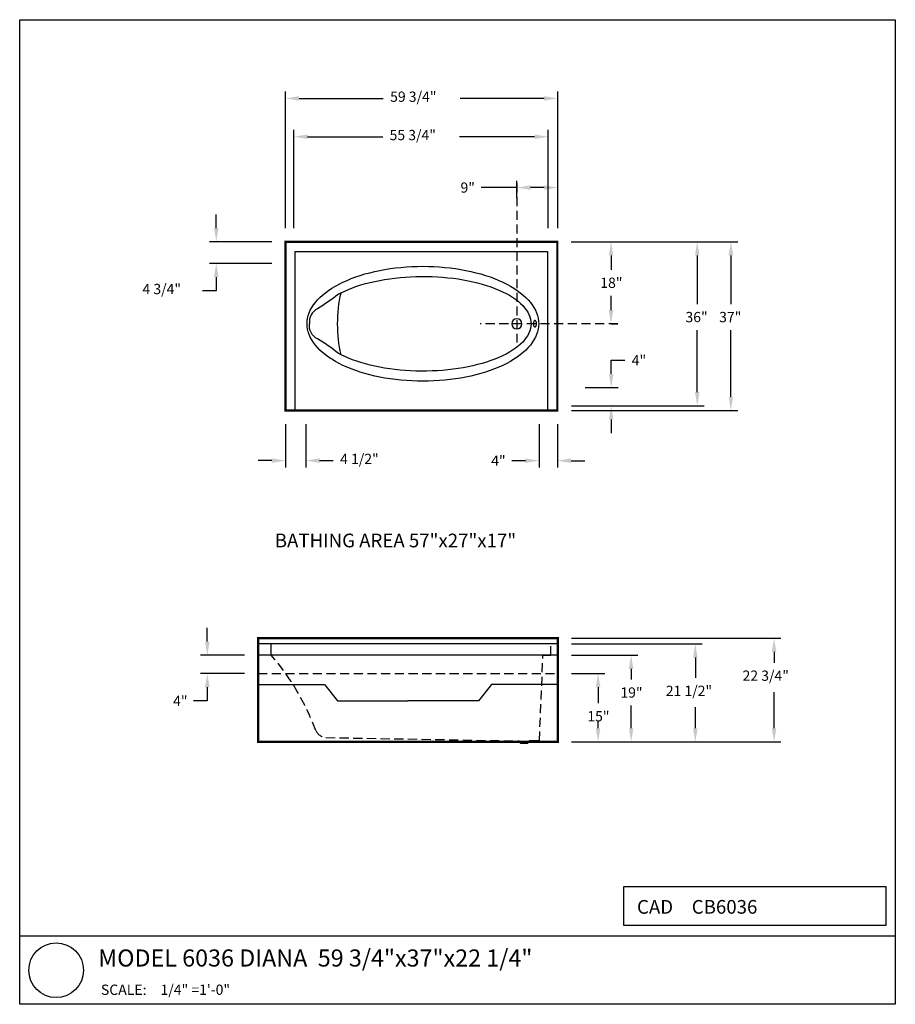
# Model space of a CAD drawing. Extents: x 0 to 192, y 0 to 216.
import ezdxf

# ---------------------------------------------------------------- set-up
doc = ezdxf.new("R2010")
doc.units = 0
doc.header["$LTSCALE"] = 8
doc.header["$MEASUREMENT"] = 0
doc.linetypes.add('DASHED2', pattern=[0.375, 0.25, -0.125])
doc.layers.get('0').update_dxf_attribs({"linetype": 'CONTINUOUS'})
doc.layers.get('DEFPOINTS').update_dxf_attribs({"linetype": 'CONTINUOUS'})
for name, color, linetype in [('CS_DIM', 1, 'CONTINUOUS'), ('CS_FIXTURE', 3, 'CONTINUOUS'), ('CS_TB', 3, 'CONTINUOUS'), ('CS_TBTEXT', 7, 'CONTINUOUS')]:
    doc.layers.add(name, color=color, linetype=linetype)
doc.styles.add('CS_STANDARD', font='simplex.shx')
doc.styles.add('CS_TB_1', font='romans.shx')
doc.styles.get("Standard").update_dxf_attribs({"font": 'simplex.shx'})
doc.dimstyles.new('CS_LDR', dxfattribs={"dimscale": 48, "dimtxt": 0.047, "dimasz": 0.063, "dimexe": 0.031, "dimexo": 0.063, "dimgap": 0.031, "dimtad": 0, "dimtih": 1, "dimtoh": 1, "dimdec": 4, "dimzin": 2, "dimdsep": 46, "dimlunit": 4, "dimtxsty": 'CS_STANDARD', "dimcen": 0.094, "dimadec": 0, "dimazin": 0, "dimtfac": 1, "dimtdec": 4, "dimtofl": 0, "dimtmove": 2, "dimatfit": 3, "dimfxl": 0, "dimtolj": 1, "dimtzin": 2, "dimarcsym": 0})

# ---------------------------------------------------------------- blocks, each defined once
blk = doc.blocks.new('CSTBLK1')
at = {"layer": 'CS_TB'}
blk.add_line((0, 0.625), (8, 0.625), dxfattribs=at)
for points in [[(0, 0), (0, 9), (8, 9), (8, 0)], [(5.52, 0.72), (5.52, 1.076), (7.915, 1.076), (7.915, 0.72)]]:
    blk.add_lwpolyline(points, close=True, dxfattribs=at)
blk.add_circle((0.333, 0.311), 0.25, dxfattribs=at)
at = {"layer": 'CS_TB', "style": 'CS_TB_1'}
blk.add_text('CAD', height=0.125, dxfattribs=at).set_placement((5.64, 0.828))
blk.add_attdef('CAD-FILE', (6.14, 0.828), '', height=0.125, dxfattribs=at)
at = {"layer": 'CS_TBTEXT', "style": 'CS_TB_1'}
blk.add_text('SCALE:', height=0.094, dxfattribs=at).set_placement((0.742, 0.086))
for tag, p, height in [('DETAIL-NAME', (0.717, 0.345), 0.156), ('SCALE', (1.287, 0.086), 0.094)]:
    blk.add_attdef(tag, p, '', height=height, dxfattribs=at)
blk = doc.blocks.new('*D1')
at = {"color": 0, "linetype": 'ByBlock'}
for p, q in [((60.142, 170.294), (60.142, 191.821)), ((63.142, 190.321), (79.606, 190.321)), ((112.892, 190.321), (96.427, 190.321)), ((115.892, 170.294), (115.892, 191.821))]:
    blk.add_line(p, q, dxfattribs=at)
for points in [[(63.142, 190.821), (63.142, 189.821), (60.142, 190.321)], [(112.892, 190.821), (112.892, 189.821), (115.892, 190.321)]]:
    blk.add_solid(points, dxfattribs=at)
at = {"layer": 'DEFPOINTS', "color": 0, "linetype": 'ByBlock'}
for p in [(115.892, 190.321), (60.142, 167.294), (115.892, 167.294)]:
    blk.add_point(p, dxfattribs=at)
at = {"color": 0, "linetype": 'ByBlock'}
blk.add_text('55 3/4"', height=2.25, dxfattribs=at).set_placement((81.106, 189.571))
blk = doc.blocks.new('*D2')
at = {"color": 0, "linetype": 'ByBlock'}
for p, q in [((121.009, 167.294), (157.449, 167.294)), ((155.949, 164.294), (155.949, 153.604)), ((155.949, 133.294), (155.949, 147.925)), ((121.009, 130.294), (157.449, 130.294))]:
    blk.add_line(p, q, dxfattribs=at)
for points in [[(155.449, 164.294), (156.449, 164.294), (155.949, 167.294)], [(155.449, 133.294), (156.449, 133.294), (155.949, 130.294)]]:
    blk.add_solid(points, dxfattribs=at)
at = {"layer": 'DEFPOINTS', "color": 0, "linetype": 'ByBlock'}
for p in [(118.009, 167.294), (118.009, 130.294), (155.949, 130.294)]:
    blk.add_point(p, dxfattribs=at)
at = {"color": 0, "linetype": 'ByBlock'}
blk.add_text('37"', height=2.25, dxfattribs=at).set_placement((153.378, 149.639))
blk = doc.blocks.new('*D3')
at = {"color": 0, "linetype": 'ByBlock'}
for p, q in [((109.017, 176.826), (109.017, 180.671)), ((118.017, 170.294), (118.017, 180.671)), ((109.017, 179.171), (101.16, 179.171)), ((115.017, 179.171), (112.017, 179.171))]:
    blk.add_line(p, q, dxfattribs=at)
for points in [[(112.017, 179.671), (112.017, 178.671), (109.017, 179.171)], [(115.017, 179.671), (115.017, 178.671), (118.017, 179.171)]]:
    blk.add_solid(points, dxfattribs=at)
at = {"layer": 'DEFPOINTS', "color": 0, "linetype": 'ByBlock'}
for p in [(109.017, 179.171), (109.017, 173.826), (118.017, 167.294)]:
    blk.add_point(p, dxfattribs=at)
at = {"color": 0, "linetype": 'ByBlock'}
blk.add_text('9"', height=2.25, dxfattribs=at).set_placement((96.66, 178.046))
blk = doc.blocks.new('*D4')
at = {"color": 0, "linetype": 'ByBlock'}
for p, q in [((121.013, 72.561), (128.328, 72.561)), ((126.828, 69.561), (126.828, 66.028)), ((126.828, 60.561), (126.828, 62.061)), ((124.009, 57.561), (128.328, 57.561))]:
    blk.add_line(p, q, dxfattribs=at)
for points in [[(126.328, 69.561), (127.328, 69.561), (126.828, 72.561)], [(126.328, 60.561), (127.328, 60.561), (126.828, 57.561)]]:
    blk.add_solid(points, dxfattribs=at)
at = {"layer": 'DEFPOINTS', "color": 0, "linetype": 'ByBlock'}
for p in [(118.013, 72.561), (126.828, 72.561), (121.009, 57.561)]:
    blk.add_point(p, dxfattribs=at)
at = {"color": 0, "linetype": 'ByBlock'}
blk.add_text('15"', height=2.25, dxfattribs=at).set_placement((124.471, 62.064))
blk = doc.blocks.new('*D5')
at = {"color": 0, "linetype": 'ByBlock'}
for p, q in [((120.892, 167.294), (131.169, 167.294)), ((129.669, 164.294), (129.669, 161.133)), ((129.669, 152.293), (129.669, 155.454)), ((129.681, 149.293), (131.169, 149.293))]:
    blk.add_line(p, q, dxfattribs=at)
for points in [[(129.169, 164.294), (130.169, 164.294), (129.669, 167.294)], [(129.169, 152.293), (130.169, 152.293), (129.669, 149.293)]]:
    blk.add_solid(points, dxfattribs=at)
at = {"layer": 'DEFPOINTS', "color": 0, "linetype": 'ByBlock'}
for p in [(117.892, 167.294), (126.681, 149.293), (129.669, 149.293)]:
    blk.add_point(p, dxfattribs=at)
at = {"color": 0, "linetype": 'ByBlock'}
blk.add_text('18"', height=2.25, dxfattribs=at).set_placement((127.312, 157.169))
blk = doc.blocks.new('*D6')
at = {"color": 0, "linetype": 'ByBlock'}
for p, q in [((121.009, 80.311), (166.92, 80.311)), ((165.42, 77.311), (165.42, 74.934)), ((165.42, 60.561), (165.42, 68.505)), ((121.009, 57.561), (166.92, 57.561))]:
    blk.add_line(p, q, dxfattribs=at)
for points in [[(164.92, 77.311), (165.92, 77.311), (165.42, 80.311)], [(164.92, 60.561), (165.92, 60.561), (165.42, 57.561)]]:
    blk.add_solid(points, dxfattribs=at)
at = {"layer": 'DEFPOINTS', "color": 0, "linetype": 'ByBlock'}
for p in [(118.009, 80.311), (165.42, 80.311), (118.009, 57.561)]:
    blk.add_point(p, dxfattribs=at)
at = {"color": 0, "linetype": 'ByBlock'}
blk.add_text('22 3/4"', height=2.25, dxfattribs=at).set_placement((158.509, 70.969))
blk = doc.blocks.new('*D8')
at = {"color": 0, "linetype": 'ByBlock'}
for p, q in [((129.707, 138.294), (129.707, 141.294)), ((129.707, 141.294), (132.707, 141.294)), ((124.009, 135.294), (131.207, 135.294)), ((124.009, 131.294), (131.207, 131.294)), ((129.707, 128.294), (129.707, 125.294))]:
    blk.add_line(p, q, dxfattribs=at)
for points in [[(129.207, 138.294), (130.207, 138.294), (129.707, 135.294)], [(129.207, 128.294), (130.207, 128.294), (129.707, 131.294)]]:
    blk.add_solid(points, dxfattribs=at)
at = {"layer": 'DEFPOINTS', "color": 0, "linetype": 'ByBlock'}
for p in [(121.009, 135.294), (129.707, 135.294), (121.009, 131.294)]:
    blk.add_point(p, dxfattribs=at)
at = {"color": 0, "linetype": 'ByBlock'}
blk.add_text('4"', height=2.25, dxfattribs=at).set_placement((134.207, 140.169))
blk = doc.blocks.new('*D9')
at = {"color": 0, "linetype": 'ByBlock'}
for p, q in [((113.892, 128.294), (113.892, 118.754)), ((117.892, 128.294), (117.892, 118.754)), ((110.892, 120.254), (107.892, 120.254)), ((120.892, 120.254), (123.892, 120.254))]:
    blk.add_line(p, q, dxfattribs=at)
for points in [[(110.892, 120.754), (110.892, 119.754), (113.892, 120.254)], [(120.892, 120.754), (120.892, 119.754), (117.892, 120.254)]]:
    blk.add_solid(points, dxfattribs=at)
at = {"layer": 'DEFPOINTS', "color": 0, "linetype": 'ByBlock'}
for p in [(113.892, 131.294), (117.892, 131.294), (113.892, 120.254)]:
    blk.add_point(p, dxfattribs=at)
at = {"color": 0, "linetype": 'ByBlock'}
blk.add_text('4"', height=2.25, dxfattribs=at).set_placement((103.392, 119.129))
blk = doc.blocks.new('ELLIPSE2')
at = {"layer": 'CS_FIXTURE', "flags": 128}
for points in [[(5.794, 0), (5.759, 0.726), (5.654, 1.451), (5.481, 2.172), (5.238, 2.889), (4.927, 3.599), (4.548, 4.3), (4.103, 4.992), (3.591, 5.673), (3.015, 6.341), (2.376, 6.994), (1.674, 7.632), (0.913, 8.252), (0.093, 8.854), (-0.784, 9.435), (-1.716, 9.996), (-2.7, 10.533), (-3.735, 11.047), (-4.818, 11.536), (-5.946, 11.998), (-7.118, 12.434), (-8.329, 12.841), (-9.579, 13.219), (-10.863, 13.567), (-12.179, 13.884), (-13.525, 14.17), (-14.896, 14.424), (-16.289, 14.646), (-17.703, 14.834), (-19.133, 14.988), (-20.576, 15.108), (-22.029, 15.195), (-23.488, 15.247), (-24.951, 15.264), (-26.414, 15.247), (-27.874, 15.195), (-29.327, 15.108), (-30.77, 14.988), (-32.2, 14.834), (-33.613, 14.646), (-35.007, 14.424), (-36.378, 14.17), (-37.723, 13.884), (-39.039, 13.567), (-40.324, 13.219), (-41.573, 12.841), (-42.785, 12.434), (-43.956, 11.998), (-45.085, 11.536), (-46.168, 11.047), (-47.202, 10.533), (-48.187, 9.996), (-49.118, 9.435), (-49.995, 8.854), (-50.815, 8.252), (-51.577, 7.632), (-52.278, 6.994), (-52.918, 6.341), (-53.494, 5.673), (-54.005, 4.992), (-54.451, 4.3), (-54.829, 3.599), (-55.14, 2.889), (-55.383, 2.172), (-55.557, 1.451), (-55.661, 0.726), (-55.696, 0), (-55.661, -0.726), (-55.557, -1.451), (-55.383, -2.172), (-55.14, -2.889), (-54.829, -3.599), (-54.451, -4.3), (-54.005, -4.992), (-53.494, -5.673), (-52.918, -6.341), (-52.278, -6.994), (-51.577, -7.632), (-50.815, -8.252), (-49.995, -8.854), (-49.118, -9.435), (-48.187, -9.996), (-47.202, -10.533), (-46.168, -11.047), (-45.085, -11.536), (-43.956, -11.998), (-42.785, -12.434), (-41.573, -12.841), (-40.324, -13.219), (-39.039, -13.567), (-37.723, -13.884), (-36.378, -14.17), (-35.007, -14.424), (-33.613, -14.646), (-32.2, -14.834), (-30.77, -14.988), (-29.327, -15.108), (-27.874, -15.195), (-26.414, -15.247), (-24.951, -15.264), (-23.488, -15.247), (-22.029, -15.195), (-20.576, -15.108), (-19.133, -14.988), (-17.703, -14.834), (-16.289, -14.646), (-14.896, -14.424), (-13.525, -14.17), (-12.179, -13.884), (-10.863, -13.567), (-9.579, -13.219), (-8.329, -12.841), (-7.118, -12.434), (-5.946, -11.998), (-4.818, -11.536), (-3.735, -11.047), (-2.7, -10.533), (-1.716, -9.996), (-0.784, -9.435), (0.093, -8.854), (0.913, -8.252), (1.674, -7.632), (2.376, -6.994), (3.015, -6.341), (3.591, -5.673), (4.103, -4.992), (4.548, -4.3), (4.927, -3.599), (5.238, -2.889), (5.481, -2.172), (5.654, -1.451), (5.759, -0.726)], [(4.804, 0.89), (4.743, 0.873), (4.684, 0.825), (4.629, 0.746), (4.581, 0.639), (4.541, 0.509), (4.51, 0.36), (4.49, 0.197), (4.481, 0.027), (4.484, -0.145), (4.498, -0.312), (4.524, -0.469), (4.56, -0.609), (4.604, -0.728), (4.656, -0.821), (4.713, -0.885), (4.774, -0.918), (4.835, -0.918), (4.896, -0.885), (4.953, -0.821), (5.005, -0.728), (5.049, -0.609), (5.085, -0.469), (5.11, -0.312), (5.125, -0.145), (5.128, 0.027), (5.119, 0.197), (5.099, 0.36), (5.068, 0.509), (5.028, 0.639), (4.979, 0.746), (4.925, 0.825), (4.866, 0.873)]]:
    blk.add_lwpolyline(points, close=True, dxfattribs=at)
blk.add_lwpolyline([(-46.653, -8.239), (-45.695, -8.7), (-44.686, -9.139), (-43.628, -9.556), (-42.525, -9.949), (-41.379, -10.318), (-40.192, -10.662), (-38.968, -10.979), (-37.71, -11.27), (-36.42, -11.533), (-35.102, -11.767), (-33.759, -11.973), (-32.395, -12.149), (-31.012, -12.296), (-29.614, -12.412), (-28.205, -12.498), (-26.788, -12.553), (-25.367, -12.578), (-23.944, -12.572), (-22.524, -12.534), (-21.11, -12.466), (-19.706, -12.368), (-18.314, -12.239), (-16.938, -12.08), (-15.582, -11.891), (-14.25, -11.673), (-12.943, -11.427), (-11.666, -11.152), (-10.421, -10.851), (-9.212, -10.522), (-8.042, -10.168), (-6.913, -9.789), (-5.829, -9.385), (-4.791, -8.959), (-3.803, -8.511), (-2.867, -8.042), (-1.985, -7.553), (-1.159, -7.045), (-0.392, -6.521), (0.315, -5.98), (0.96, -5.425), (1.542, -4.856), (2.058, -4.275), (2.509, -3.684), (2.891, -3.084), (3.206, -2.476), (3.451, -1.863), (3.627, -1.244), (3.733, -0.623), (3.768, 0), (3.733, 0.623), (3.627, 1.244), (3.451, 1.863), (3.206, 2.476), (2.891, 3.084), (2.509, 3.684), (2.058, 4.275), (1.542, 4.856), (0.96, 5.425), (0.315, 5.98), (-0.392, 6.521), (-1.159, 7.045), (-1.985, 7.553), (-2.867, 8.042), (-3.803, 8.511), (-4.791, 8.959), (-5.829, 9.385), (-6.913, 9.789), (-8.042, 10.168), (-9.212, 10.522), (-10.421, 10.851), (-11.666, 11.152), (-12.943, 11.427), (-14.25, 11.673), (-15.582, 11.891), (-16.938, 12.08), (-18.314, 12.239), (-19.706, 12.368), (-21.11, 12.466), (-22.524, 12.534), (-23.944, 12.572), (-25.367, 12.578), (-26.788, 12.553), (-28.205, 12.498), (-29.614, 12.412), (-31.012, 12.296), (-32.395, 12.149), (-33.759, 11.973), (-35.102, 11.767), (-36.42, 11.533), (-37.71, 11.27), (-38.968, 10.979), (-40.192, 10.662), (-41.379, 10.318), (-42.525, 9.949), (-43.628, 9.556), (-44.686, 9.139), (-45.695, 8.7), (-46.653, 8.239)], dxfattribs=at)
at = {"layer": 'CS_FIXTURE'}
for points in [[(-46.653, 8.239), (-47.373, 7.906, -0.043), (-52.937, 4.01, 0.326), (-55.025, 0, 0.722)], [(-46.653, -8.239), (-47.373, -7.906, 0.043), (-52.937, -4.01, -0.326), (-55.025, 0, -0.722)]]:
    blk.add_lwpolyline(points, format="xyb", dxfattribs=at)
blk.add_circle((0, 0), 1.344, dxfattribs=at)
blk.add_arc((-10.58, 0), 37.002, 167.134, 192.866, dxfattribs=at)
blk = doc.blocks.new('*D10')
at = {"color": 0, "linetype": 'ByBlock'}
for p, q in [((121.009, 167.294), (150.067, 167.294)), ((148.567, 164.294), (148.567, 153.604)), ((148.567, 134.294), (148.567, 147.925)), ((121.009, 131.294), (150.067, 131.294))]:
    blk.add_line(p, q, dxfattribs=at)
for points in [[(148.067, 164.294), (149.067, 164.294), (148.567, 167.294)], [(148.067, 134.294), (149.067, 134.294), (148.567, 131.294)]]:
    blk.add_solid(points, dxfattribs=at)
at = {"layer": 'DEFPOINTS', "color": 0, "linetype": 'ByBlock'}
for p in [(118.009, 167.294), (118.009, 131.294), (148.567, 131.294)]:
    blk.add_point(p, dxfattribs=at)
at = {"color": 0, "linetype": 'ByBlock'}
blk.add_text('36"', height=2.25, dxfattribs=at).set_placement((145.995, 149.639))
blk = doc.blocks.new('*D11')
at = {"color": 0, "linetype": 'ByBlock'}
for p, q in [((58.267, 170.294), (58.267, 200.23)), ((61.267, 198.73), (79.731, 198.73)), ((115.017, 198.73), (96.552, 198.73)), ((118.017, 170.294), (118.017, 200.23))]:
    blk.add_line(p, q, dxfattribs=at)
for points in [[(61.267, 199.23), (61.267, 198.23), (58.267, 198.73)], [(115.017, 199.23), (115.017, 198.23), (118.017, 198.73)]]:
    blk.add_solid(points, dxfattribs=at)
at = {"layer": 'DEFPOINTS', "color": 0, "linetype": 'ByBlock'}
for p in [(118.017, 198.73), (58.267, 167.294), (118.017, 167.294)]:
    blk.add_point(p, dxfattribs=at)
at = {"color": 0, "linetype": 'ByBlock'}
blk.add_text('59 3/4"', height=2.25, dxfattribs=at).set_placement((81.231, 197.98))
blk = doc.blocks.new('*D12')
at = {"color": 0, "linetype": 'ByBlock'}
for p, q in [((58.267, 127.294), (58.267, 117.77)), ((62.767, 127.294), (62.767, 117.77)), ((55.267, 119.27), (52.267, 119.27)), ((65.767, 119.27), (68.767, 119.27))]:
    blk.add_line(p, q, dxfattribs=at)
for points in [[(55.267, 119.77), (55.267, 118.77), (58.267, 119.27)], [(65.767, 119.77), (65.767, 118.77), (62.767, 119.27)]]:
    blk.add_solid(points, dxfattribs=at)
at = {"layer": 'DEFPOINTS', "color": 0, "linetype": 'ByBlock'}
for p in [(58.267, 130.294), (62.767, 130.294), (62.767, 119.27)]:
    blk.add_point(p, dxfattribs=at)
at = {"color": 0, "linetype": 'ByBlock'}
blk.add_text('4 1/2"', height=2.25, dxfattribs=at).set_placement((70.267, 118.52))
blk = doc.blocks.new('*D13')
at = {"color": 0, "linetype": 'ByBlock'}
for p, q in [((121.013, 76.561), (135.576, 76.561)), ((134.076, 73.561), (134.076, 71.238)), ((134.076, 60.561), (134.076, 65.559)), ((124.009, 57.561), (135.576, 57.561))]:
    blk.add_line(p, q, dxfattribs=at)
for points in [[(133.576, 73.561), (134.576, 73.561), (134.076, 76.561)], [(133.576, 60.561), (134.576, 60.561), (134.076, 57.561)]]:
    blk.add_solid(points, dxfattribs=at)
at = {"layer": 'DEFPOINTS', "color": 0, "linetype": 'ByBlock'}
for p in [(118.013, 76.561), (134.076, 76.561), (121.009, 57.561)]:
    blk.add_point(p, dxfattribs=at)
at = {"color": 0, "linetype": 'ByBlock'}
blk.add_text('19"', height=2.25, dxfattribs=at).set_placement((131.719, 67.273))
blk = doc.blocks.new('*D14')
at = {"color": 0, "linetype": 'ByBlock'}
for p, q in [((121.013, 79.061), (149.653, 79.061)), ((148.153, 76.061), (148.153, 71.613)), ((148.153, 60.561), (148.153, 65.184)), ((124.009, 57.561), (149.653, 57.561))]:
    blk.add_line(p, q, dxfattribs=at)
for points in [[(147.653, 76.061), (148.653, 76.061), (148.153, 79.061)], [(147.653, 60.561), (148.653, 60.561), (148.153, 57.561)]]:
    blk.add_solid(points, dxfattribs=at)
at = {"layer": 'DEFPOINTS', "color": 0, "linetype": 'ByBlock'}
for p in [(118.013, 79.061), (148.153, 79.061), (121.009, 57.561)]:
    blk.add_point(p, dxfattribs=at)
at = {"color": 0, "linetype": 'ByBlock'}
blk.add_text('21 1/2"', height=2.25, dxfattribs=at).set_placement((141.671, 67.648))
blk = doc.blocks.new('*D15')
at = {"color": 0, "linetype": 'ByBlock'}
for p, q in [((41.14, 79.561), (41.14, 82.561)), ((49.267, 76.561), (39.64, 76.561)), ((49.267, 72.561), (39.64, 72.561)), ((41.14, 69.561), (41.14, 66.561)), ((41.14, 66.561), (38.14, 66.561))]:
    blk.add_line(p, q, dxfattribs=at)
for points in [[(40.64, 79.561), (41.64, 79.561), (41.14, 76.561)], [(40.64, 69.561), (41.64, 69.561), (41.14, 72.561)]]:
    blk.add_solid(points, dxfattribs=at)
at = {"layer": 'DEFPOINTS', "color": 0, "linetype": 'ByBlock'}
for p in [(52.267, 76.561), (41.14, 72.561), (52.267, 72.561)]:
    blk.add_point(p, dxfattribs=at)
at = {"color": 0, "linetype": 'ByBlock'}
blk.add_text('4"', height=2.25, dxfattribs=at).set_placement((33.64, 65.436))
blk = doc.blocks.new('*D16')
at = {"color": 0, "linetype": 'ByBlock'}
for p, q in [((43.101, 170.294), (43.101, 173.294)), ((55.267, 167.294), (41.601, 167.294)), ((55.267, 162.544), (41.601, 162.544)), ((43.101, 159.544), (43.101, 156.544)), ((43.101, 156.544), (40.101, 156.544))]:
    blk.add_line(p, q, dxfattribs=at)
for points in [[(42.601, 170.294), (43.601, 170.294), (43.101, 167.294)], [(42.601, 159.544), (43.601, 159.544), (43.101, 162.544)]]:
    blk.add_solid(points, dxfattribs=at)
at = {"layer": 'DEFPOINTS', "color": 0, "linetype": 'ByBlock'}
for p in [(58.267, 167.294), (43.101, 162.544), (58.267, 162.544)]:
    blk.add_point(p, dxfattribs=at)
at = {"color": 0, "linetype": 'ByBlock'}
blk.add_text('4 3/4"', height=2.25, dxfattribs=at).set_placement((26.922, 155.794))

msp = doc.modelspace()

# ---------------------------------------------------------------- linework, layer by layer
at = {"layer": 'CS_DIM', "linetype": 'DASHED2'}
for p, q in [((109.017, 180.095), (109.017, 145.212)), ((131.169, 149.293), (100.967, 149.293))]:
    msp.add_line(p, q, dxfattribs=at)
at = {"layer": 'CS_FIXTURE'}
for p, q in [((60.392, 130.294), (60.392, 165.169)), ((60.392, 165.169), (115.767, 165.169)), ((115.767, 165.169), (115.767, 130.294)), ((118.009, 76.561), (52.267, 76.561))]:
    msp.add_line(p, q, dxfattribs=at)
at = {"layer": 'CS_FIXTURE', "linetype": 'DASHED2'}
msp.add_line((52.267, 72.561), (118.009, 72.561), dxfattribs=at)
at = {"layer": 'CS_FIXTURE'}
for points in [[(117.892, 130.294, 0.5, 0.5, 0), (58.267, 130.294, 0.5, 0.5, 0), (58.267, 167.294, 0.5, 0.5, 0), (117.892, 167.294, 0.5, 0.5, 0)], [(52.267, 57.561, 0.5, 0.5, 0), (52.267, 80.311, 0.5, 0.5, 0), (118.009, 80.311, 0.5, 0.5, 0), (118.009, 57.561, 0.5, 0.5, 0)]]:
    msp.add_lwpolyline(points, format="xyseb", close=True, dxfattribs=at)
msp.add_lwpolyline([(52.267, 79.061), (52.267, 80.311), (118.009, 80.311), (118.009, 79.061)], close=True, dxfattribs=at)
for points in [[(55.175, 76.561), (55.175, 79.061), (52.267, 79.061)], [(52.267, 70.176), (66.809, 70.176), (69.669, 66.604), (85.138, 66.604)], [(52.267, 70.176), (66.809, 70.176), (69.669, 66.604), (85.138, 66.604)], [(118.009, 70.176), (103.466, 70.176), (100.607, 66.604), (85.138, 66.604)]]:
    msp.add_lwpolyline(points, dxfattribs=at)
at = {"layer": 'CS_FIXTURE', "linetype": 'DASHED2'}
msp.add_lwpolyline([(55.175, 76.561, -0.091), (64.91, 60.067, 0.257), (67.141, 58.524), (109.5, 57.767), (109.843, 57.252), (111.387, 57.252), (111.73, 57.853), (113.961, 57.853), (114.738, 76.561), (116.453, 76.561), (116.453, 79.061)], format="xyb", dxfattribs=at)

# ---------------------------------------------------------------- block references
ref = msp.add_blockref('CSTBLK1', (0, 0), dxfattribs=dict(xscale=24, yscale=24, zscale=24))
ref.add_attrib('CAD-FILE', 'CB6036', (147.367, 19.881), dxfattribs={"layer": 'CS_TB', "height": 3, "style": 'CS_TB_1'})
ref.add_attrib('DETAIL-NAME', 'MODEL 6036 DIANA  59 3/4"x37"x22 1/4"', (17.218, 8.285), dxfattribs={"layer": 'CS_TBTEXT', "height": 3.75, "style": 'CS_TB_1'})
ref.add_attrib('SCALE', '1/4" =1\'-0"', (30.882, 2.073), dxfattribs={"layer": 'CS_TBTEXT', "height": 2.251, "style": 'CS_TB_1'})
at = {"layer": 'CS_FIXTURE', "xscale": 0.826, "yscale": -0.826, "zscale": 0.826}
msp.add_blockref('ELLIPSE2', (109.017, 149.293), dxfattribs=at)

# ---------------------------------------------------------------- texts
at = {"layer": 'CS_DIM', "style": 'CS_STANDARD'}
msp.add_text('BATHING AREA 57"x27"x17"', height=3, dxfattribs=at).set_placement((55.935, 100.25))

# ---------------------------------------------------------------- dimensions: what is measured, and where the dimension line sits
at = {"layer": 'CS_DIM'}
for base, p1, p2, picture, middle in [((118.017, 198.73), (58.267, 167.294), (118.017, 167.294), '*D11', (88.142, 198.73)), ((115.892, 190.321), (60.142, 167.294), (115.892, 167.294), '*D1', (88.017, 190.321)), ((62.767, 119.27), (58.267, 130.294), (62.767, 130.294), '*D12', (75.892, 119.27))]:
    dim = msp.add_linear_dim(base=base, p1=p1, p2=p2, dimstyle='CS_LDR', override={"dimpost": '"'}, dxfattribs=at)
    dim.commit()
    dim.dimension.update_dxf_attribs({"geometry": picture, "text_midpoint": middle})
dim = msp.add_linear_dim(base=(109.017, 179.171), p1=(118.017, 167.294), p2=(109.017, 173.826), dimstyle='CS_LDR', override={"dimpost": '"'}, dxfattribs=at)
dim.commit()
dim.dimension.update_dxf_attribs({"geometry": '*D3', "text_midpoint": (98.16, 179.171), "dimtype": 128})
for base, p1, p2, picture, middle in [((43.101, 162.544), (58.267, 167.294), (58.267, 162.544), '*D16', (32.762, 156.544)), ((129.669, 149.293), (117.892, 167.294), (126.681, 149.293), '*D5', (129.669, 158.294)), ((129.707, 135.294), (121.009, 131.294), (121.009, 135.294), '*D8', (135.707, 141.294)), ((41.14, 72.561), (52.267, 76.561), (52.267, 72.561), '*D15', (35.14, 66.561))]:
    dim = msp.add_linear_dim(base=base, p1=p1, p2=p2, angle=90, dimstyle='CS_LDR', override={"dimpost": '"'}, dxfattribs=at)
    dim.commit()
    dim.dimension.update_dxf_attribs({"geometry": picture, "text_midpoint": middle})
for base, p1, p2, picture, middle in [((155.949, 130.294), (118.009, 167.294), (118.009, 130.294), '*D2', (155.949, 150.764)), ((148.567, 131.294), (118.009, 167.294), (118.009, 131.294), '*D10', (148.567, 150.764)), ((165.42, 80.311), (118.009, 57.561), (118.009, 80.311), '*D6', (165.42, 71.719)), ((148.153, 79.061), (121.009, 57.561), (118.013, 79.061), '*D14', (148.153, 68.398)), ((134.076, 76.561), (121.009, 57.561), (118.013, 76.561), '*D13', (134.076, 68.398)), ((126.828, 72.561), (121.009, 57.561), (118.013, 72.561), '*D4', (126.828, 63.189))]:
    dim = msp.add_linear_dim(base=base, p1=p1, p2=p2, angle=90, dimstyle='CS_LDR', override={"dimpost": '"'}, dxfattribs=at)
    dim.commit()
    dim.dimension.update_dxf_attribs({"geometry": picture, "text_midpoint": middle, "dimtype": 128})
dim = msp.add_linear_dim(base=(113.892, 119.254), p1=(117.892, 130.294), p2=(113.892, 130.294), dimstyle='CS_LDR', override={"dimpost": '"'}, dxfattribs=at)
dim.commit()
dim.dimension.update_dxf_attribs({"geometry": '*D9', "text_midpoint": (104.892, 119.254), "insert": (0, -1)})

doc.saveas('drawing.dxf')
